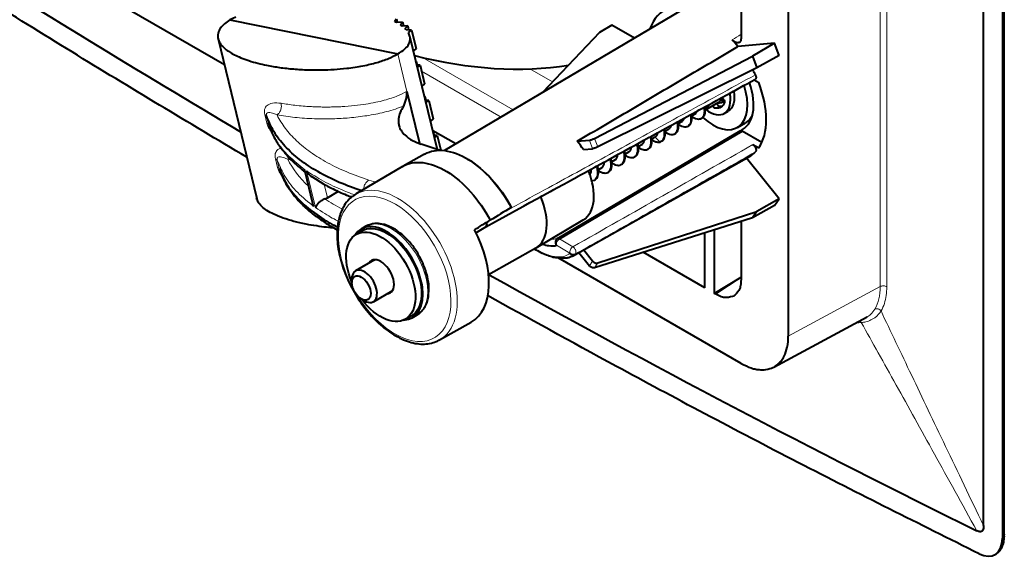
# Model space of a CAD drawing. Units: millimetres. Extents: x 0 to 420, y 0 to 297.
# Drawn here: x 272 to 309, y 123 to 144 of the extents above; entities that cross this region are included whole.
import ezdxf

# ---------------------------------------------------------------- set-up
doc = ezdxf.new("R2010")
doc.units = ezdxf.units.MM
doc.header["$LTSCALE"] = 12.7
doc.layers.add('TANGENT_LINES', color=7, linetype='Continuous', lineweight=15)
doc.layers.add('Visible', color=7, linetype='Continuous', lineweight=40)

msp = doc.modelspace()

# ---------------------------------------------------------------- linework, layer by layer
at = {"layer": 'TANGENT_LINES'}
for p, q in [((309.1524, 207.088), (309.1524, 124.3441)), ((304.5587, 203.4808), (304.5587, 133.6695)), ((304.8014, 203.474), (304.8014, 133.6626)), ((286.8396, 140.9737), (286.5003, 142.3754)), ((287.4259, 142.2408), (290.8236, 140.2791)), ((287.3956, 141.7236), (290.3662, 140.0085)), ((292.2983, 141.326), (291.4482, 141.8169)), ((298.4485, 140.5133), (298.3071, 140.4317)), ((298.386, 140.3421), (298.5274, 140.4237)), ((281.6013, 139.7853), (281.5237, 140.1059)), ((281.6667, 139.7371), (281.5891, 140.0577)), ((293.7958, 138.8298), (293.6715, 139.1502)), ((293.9923, 138.893), (293.8671, 139.2156)), ((296.1243, 139.2722), (296.3174, 139.0784)), ((282.0019, 138.1304), (281.9243, 138.451)), ((282.0673, 138.0822), (281.9897, 138.4028)), ((282.441, 138.4835), (282.3836, 138.4359)), ((282.015, 138.0845), (282.0019, 138.1304)), ((283.3624, 136.6691), (283.0297, 138.0439)), ((283.0888, 138.0022), (283.4218, 136.6265)), ((283.8701, 136.9927), (283.7459, 137.5055)), ((285.4248, 137.6529), (285.6783, 137.571)), ((284.8753, 137.1073), (284.904, 137.0969)), ((290.7472, 136.6077), (290.7604, 136.6149)), ((297.9109, 135.6526), (297.9948, 135.6041)), ((292.5524, 135.4512), (293.0552, 135.1609)), ((292.4394, 135.2149), (292.9424, 134.9245)), ((293.2653, 134.9533), (293.1462, 134.8858)), ((293.6715, 134.448), (293.7958, 134.6248)), ((293.8671, 134.3779), (293.9923, 134.556)), ((299.3501, 134.0069), (298.4079, 133.3841)), ((301.1179, 131.8192), (304.5587, 133.6695)), ((309.1318, 124.2561), (309.1522, 124.2679)), ((309.1524, 124.3441), (309.1522, 124.2679))]:
    msp.add_line(p, q, dxfattribs=at)
at = {"layer": 'TANGENT_LINES', "extrusion": (0, 0, -1)}
for centre, major_axis, ratio, start_param, end_param in [((271.8547, -1449.9778), (-1019.9937, -1739.1123), 0.5349632, 2.329948, 2.3301872), ((281.2663, 139.9752), (0.324, 0.0784), 0.3706817, 5.7147781, 6.2485037), ((-4544.7236, 3034.2028), (6971.2764, 52.9176), 0.5823666, 0.8069106, 0.8082535), ((281.6669, 138.3202), (0.324, 0.0784), 0.3706817, 5.7147781, 6.2485037), ((284.0984, 139.6569), (3.91, -0.0211), 0.3497756, 8.2726269, 8.3061087), ((286.5033, 134.4045), (-1.5724, 2.7235), 0.5773503, 6.2770144, 9.4298212), ((286.3865, 134.337), (-1.4891, 2.5792), 0.5773503, 4.7640534, 10.9439098), ((286.2686, 134.269), (-0.9568, 1.6571), 0.5773503, 0, 3.1415927), ((292.5534, 135.3158), (-0.0833, -0.1443), 0.5773503, 0.5236283, 2.3474686), ((304.6745, 133.6002), (0.1667, 0), 0.5773503, 3.9444441, 5.577662), ((304.4601, 132.696), (0.1416, -0.088), 0.805543, 3.5609822, 5.1780654), ((303.7332, 132.2681), (0.0153, -0.166), 0.7633787, 3.8786929, 4.4313381)]:
    msp.add_ellipse(centre, major_axis=major_axis, ratio=ratio, start_param=start_param, end_param=end_param, dxfattribs=at)
at = {"layer": 'TANGENT_LINES'}
for centre, major_axis, ratio, start_param, end_param in [((281.3439, 139.6546), (-0.324, -0.0784), 0.3706817, 3.1762745, 3.7099999), ((301.2832, 143.7896), (-19.1135, -4.7762), 0.3757058, 0.0827981, 0.2430267), ((281.7445, 137.9997), (-0.324, -0.0784), 0.3706817, 3.1762743, 3.7099999), ((301.2714, 143.7883), (-19.1038, -4.7738), 0.3757058, 0.3295781, 0.4045081), ((286.2686, 134.269), (0.9229, -1.5985), 0.5773503, 3.2400763, 3.2580372), ((293.0563, 135.0254), (0.0833, 0.1443), 0.5773503, 0.7941248, 2.6179856), ((286.2686, 134.269), (0.9229, -1.5985), 0.5773503, 6.1667408, 6.1847016)]:
    msp.add_ellipse(centre, major_axis=major_axis, ratio=ratio, start_param=start_param, end_param=end_param, dxfattribs=at)
for points, knots in [([(290.7604, 136.6149), (291.2179, 136.8639), (292.4685, 137.5445), (294.5582, 138.683), (297.1092, 140.0743), (298.9418, 141.0751), (299.8871, 141.5916)], [0.10330515, 0.10330515, 0.10330515, 0.10330515, 0.25, 0.5, 0.75, 1, 1, 1, 1]), ([(282.1363, 140.5281), (282.2997, 140.5016), (282.6338, 140.4474), (283.2152, 140.4032), (283.4117, 140.3952), (283.6218, 140.3885), (283.8209, 140.3867), (284.0209, 140.3882), (284.2301, 140.3945), (284.4275, 140.4026), (284.9, 140.4385), (285.2994, 140.4923), (285.6736, 140.5601), (285.9909, 140.6352), (286.2707, 140.7209), (286.5029, 140.8002), (286.7193, 140.9118), (286.8396, 140.9737)], [0, 0, 0, 0, 0.0867988, 0.1775355, 0.2309462, 0.2846625, 0.3385446, 0.3924669, 0.4463112, 0.4999467, 0.58197, 0.660028, 0.7335555, 0.8024208, 0.8665444, 0.9258364, 1, 1, 1, 1]), ([(282.1363, 140.5281), (282.0251, 140.54), (281.8228, 140.5617), (281.6136, 140.4607), (281.553, 140.3862), (281.5145, 140.3002), (281.5054, 140.2037), (281.5176, 140.1387), (281.5237, 140.1059)], [0, 0, 0, 0, 0.2511225, 0.4566762, 0.5905026, 0.7233375, 0.860394, 1, 1, 1, 1]), ([(282.1363, 140.528), (282.1418, 140.485), (282.1515, 140.4099), (282.1401, 140.343), (282.1236, 140.2757), (282.0951, 140.2145), (282.064, 140.1588), (282.0123, 140.1154), (281.983, 140.0908)], [0, 0, 0, 0, 0.2040694, 0.3561334, 0.5095023, 0.6610839, 0.8081044, 1, 1, 1, 1]), ([(286.7189, 140.4243), (286.6192, 140.3862), (286.4158, 140.3087), (286.081, 140.2124), (285.7494, 140.1357), (285.4083, 140.0689), (284.7518, 139.9821), (284.1456, 139.9444), (283.3762, 139.9416), (282.6543, 139.9886), (282.2037, 140.0572), (281.983, 140.0908)], [0, 0, 0, 0, 0.087867, 0.1792074, 0.2681103, 0.3593497, 0.4837772, 0.6062614, 0.7411122, 0.8731781, 1, 1, 1, 1]), ([(281.9831, 140.0904), (281.9443, 140.1082), (281.8601, 140.1469), (281.6751, 140.2028), (281.5885, 140.1537), (281.5831, 140.1077), (281.5838, 140.0842), (281.5873, 140.0667), (281.5891, 140.0577)], [0, 0, 0, 0, 0.2305904, 0.5002961, 0.680201, 0.8041413, 0.898727, 1, 1, 1, 1]), ([(281.9831, 140.0904), (282.0803, 139.9204), (282.2777, 139.5749), (282.7087, 139.1099), (283.2369, 138.6797), (283.8707, 138.2915), (284.5988, 137.9414), (285.1456, 137.7509), (285.4247, 137.6536)], [0, 0, 0, 0, 0.1511054, 0.3070353, 0.469254, 0.6386226, 0.8155235, 1, 1, 1, 1]), ([(281.7954, 139.4317), (281.7887, 139.439), (281.7679, 139.4618), (281.6655, 139.614), (281.6481, 139.6561), (281.6257, 139.7029), (281.6103, 139.7551), (281.6013, 139.7854)], [0, 0, 0, 0, 0.1473373, 0.4600285, 0.6228788, 0.7820565, 1, 1, 1, 1]), ([(281.6667, 139.7371), (281.6686, 139.7298), (281.6726, 139.7149), (281.6785, 139.6997), (281.6814, 139.692)], [0, 0, 0, 0, 0.4916548, 1, 1, 1, 1]), ([(281.6667, 139.7371), (281.758, 139.5257), (281.943, 139.0974), (282.4134, 138.5283), (282.8216, 138.2074), (283.0297, 138.0439)], [0, 0, 0, 0, 0.3233414, 0.6550958, 1, 1, 1, 1]), ([(282.1279, 138.8559), (282.0878, 138.8371), (282.0135, 138.8023), (281.9522, 138.7303), (281.9155, 138.6455), (281.9059, 138.5487), (281.9182, 138.4837), (281.9243, 138.451)], [0, 0, 0, 0, 0.224819, 0.4157543, 0.605275, 0.8008187, 1, 1, 1, 1]), ([(299.8871, 138.7099), (299.1985, 138.3187), (297.7816, 137.5141), (295.6175, 136.2863), (294.0534, 135.3997), (293.2653, 134.9533)], [0, 0, 0, 0, 0.33333333, 0.66666667, 0.9840432, 0.9840432, 0.9840432, 0.9840432]), ([(282.3836, 138.4359), (282.2827, 138.4773), (282.1234, 138.5425), (282.0105, 138.5218), (281.9842, 138.4748), (281.9836, 138.4423), (281.9853, 138.4234), (281.9882, 138.4098), (281.9897, 138.4028)], [0, 0, 0, 0, 0.3534823, 0.5581271, 0.6995276, 0.8153505, 0.90508, 1, 1, 1, 1]), ([(283.3624, 136.6691), (283.1534, 136.8362), (282.7428, 137.1646), (282.2695, 137.7474), (282.0822, 138.186), (281.9897, 138.4028)], [0, 0, 0, 0, 0.3439585, 0.6757148, 1, 1, 1, 1]), ([(282.1822, 137.7932), (282.1795, 137.7962), (282.1682, 137.8088), (282.0643, 137.9602), (282.0442, 138.0107), (282.0282, 138.0463), (282.0195, 138.0715), (282.015, 138.0845)], [0, 0, 0, 0, 0.1145246, 0.4696733, 0.675535, 0.8321103, 1, 1, 1, 1]), ([(283.0888, 138.0022), (283.2892, 137.8723), (283.6983, 137.6073), (284.43, 137.2735), (284.7408, 137.1575), (284.8753, 137.1073)], [0, 0, 0, 0, 0.3524725, 0.7196997, 1, 1, 1, 1]), ([(285.4247, 137.6536), (285.3915, 137.6312), (285.3241, 137.5857), (285.2564, 137.4804), (285.227, 137.3513), (285.2276, 137.3177), (285.2278, 137.3054)], [0, 0, 0, 0, 0.2718863, 0.5529934, 0.8365483, 1, 1, 1, 1]), ([(284.273, 136.1207), (284.2084, 136.1523), (284.0324, 136.2384), (283.6586, 136.476), (283.4218, 136.6265)], [0, 0, 0, 0, 0.3664932, 1, 1, 1, 1]), ([(292.2455, 135.4502), (292.2666, 135.4474), (292.3196, 135.4402), (292.4185, 135.4549), (292.4782, 135.4637)], [0, 0, 0, 0, 0.396372, 1, 1, 1, 1]), ([(292.5524, 135.4511), (292.5391, 135.4577), (292.5139, 135.4701), (292.4898, 135.4658), (292.4783, 135.4638)], [0, 0, 0, 0, 0.5237359, 1, 1, 1, 1]), ([(292.9424, 134.9245), (292.8912, 134.8756), (292.7666, 134.7986), (292.5699, 134.7744), (292.4513, 134.7837), (292.4423, 134.7845), (292.3406, 134.7938), (292.1043, 134.8461), (291.8135, 134.977), (291.6455, 135.0721), (291.6247, 135.0842)], [0, 0, 0, 0, 0.08333333, 0.16666667, 0.17344794, 0.17344794, 0.17344794, 0.25, 0.33333333, 0.34503937, 0.34503937, 0.34503937, 0.34503937]), ([(293.1462, 134.8858), (293.0997, 134.8511), (293.0469, 134.8117), (293.0432, 134.81), (293.0428, 134.8098)], [0, 0, 0, 0, 0.8813362, 1, 1, 1, 1]), ([(293.1463, 134.8858), (293.1524, 134.8927), (293.1654, 134.907), (293.1726, 134.9406), (293.1719, 134.9765), (293.1616, 135.0215), (293.1434, 135.0636), (293.1195, 135.1019), (293.0967, 135.1276), (293.09, 135.1339), (293.0882, 135.1356), (293.0877, 135.1361), (293.0876, 135.1362), (293.0875, 135.1362), (293.0874, 135.1363), (293.0712, 135.1488), (293.0552, 135.1609)], [0, 0, 0, 0, 0.0951916, 0.1986159, 0.3070603, 0.4289736, 0.5516943, 0.6750946, 0.7798134, 0.8316524, 0.8578057, 0.8712314, 0.8782957, 0.8821572, 0.8850244, 1, 1, 1, 1]), ([(304.5587, 133.6695), (304.5524, 133.5106), (304.5402, 133.2021), (304.4187, 132.9467), (304.3597, 132.8228)], [0, 0, 0, 0, 0.5147969, 1, 1, 1, 1]), ([(304.3597, 132.8228), (304.3098, 132.7554), (304.2158, 132.6283), (304.1024, 132.5608), (304.0491, 132.529)], [0, 0, 0, 0, 0.5303431, 1, 1, 1, 1]), ([(303.8507, 132.3254), (303.8198, 132.3225), (303.7588, 132.3194), (303.6997, 132.3207), (303.6695, 132.3224)], [0, 0, 0, 0, 0.125, 0.24488955, 0.24488955, 0.24488955, 0.24488955])]:
    msp.add_open_spline(points, degree=3, knots=knots, dxfattribs=at)
for points in [[(290.3879, 136.4123), (290.5073, 136.4773), (290.6271, 136.5424), (290.7472, 136.6077)], [(304.8014, 133.6626), (304.8014, 133.5527), (304.7878, 133.3369), (304.7248, 133.0389), (304.6416, 132.8462), (304.587, 132.7584)], [(304.587, 132.7584), (304.5585, 132.7131), (304.4982, 132.6337), (304.4027, 132.5417), (304.3057, 132.4718), (304.2096, 132.4196), (304.1158, 132.3814), (304.0249, 132.3542), (303.9367, 132.3357), (303.8791, 132.3281), (303.8507, 132.3254)], [(304.587, 132.7584), (304.949, 131.9957), (305.7155, 130.3849), (306.9799, 127.7395), (307.9271, 125.7656), (308.4246, 124.7305)], [(303.8507, 132.3254), (304.263, 131.5869), (305.1329, 130.0259), (306.5574, 127.4595), (307.618, 125.5414), (308.1733, 124.5352)]]:
    msp.add_open_spline(points, degree=3, dxfattribs=at)
at = {"layer": 'Visible'}
for p, q in [((308.4246, 124.7305), (308.4246, 207.4943)), ((309.1318, 207.1522), (309.1318, 124.2561)), ((309.2012, 124.4121), (309.2012, 207.156)), ((301.1179, 201.4942), (301.1179, 131.8192)), ((280.0142, 141.9625), (272.9418, 146.0457)), ((299.3501, 144.6952), (299.3501, 142.9551)), ((297.3844, 144.1611), (288.2546, 138.7591)), ((280.4457, 143.7518), (280.2235, 143.6444)), ((280.2235, 143.6444), (280.1123, 143.5717)), ((280.2235, 143.6444), (286.5002, 142.3754)), ((286.3873, 143.5874), (286.4511, 143.6842)), ((286.4511, 143.6842), (286.484, 143.5486)), ((286.6806, 143.5604), (286.4616, 143.5473)), ((286.5996, 143.4623), (286.6806, 143.5604)), ((286.8735, 143.4224), (286.662, 143.4177)), ((286.6806, 143.5604), (286.7149, 143.4189)), ((286.7733, 143.3236), (286.8735, 143.4224)), ((286.8735, 143.4224), (286.9099, 143.2719)), ((294.5182, 143.4546), (294.0508, 143.1752)), ((295.3646, 142.966), (294.5182, 143.4546)), ((287.0216, 143.2689), (286.8211, 143.2743)), ((286.8992, 143.1703), (287.0216, 143.2689)), ((286.9583, 143.0309), (286.8992, 143.1703)), ((287.9836, 138.7917), (286.9567, 143.0342)), ((287.0216, 143.2689), (287.1894, 142.5753)), ((294.0508, 143.1752), (291.9221, 140.9291)), ((279.7768, 142.9434), (281.2229, 136.9693)), ((300.6021, 142.7725), (299.2323, 142.6501)), ((300.6021, 142.7725), (299.7743, 142.2862)), ((300.7788, 142.3169), (300.6021, 142.7725)), ((287.1894, 142.5753), (287.0891, 142.4873)), ((293.8671, 139.2156), (299.7743, 142.2862)), ((299.7743, 142.2862), (299.9438, 141.8492)), ((300.7788, 142.3169), (299.9438, 141.8492)), ((287.1921, 142.106), (287.1814, 142.1058)), ((287.1835, 142.0974), (287.1921, 142.106)), ((287.1921, 142.106), (287.2286, 141.9555)), ((287.3402, 141.9525), (287.2178, 141.9557)), ((287.2384, 141.8704), (287.3402, 141.9525)), ((287.3402, 141.9525), (287.5081, 141.2589)), ((299.9438, 141.8492), (293.9923, 138.893)), ((287.5081, 141.2589), (287.4077, 141.1709)), ((299.1004, 140.9978), (299.4468, 141.1876)), ((299.4468, 141.1876), (299.4716, 141.2012)), ((299.4716, 141.2012), (299.5815, 141.2614)), ((299.5815, 141.2614), (299.6596, 141.3042)), ((299.6596, 141.3042), (299.6833, 141.3172)), ((299.6833, 141.3172), (299.7547, 141.3563)), ((299.7547, 141.3563), (299.8397, 141.4029)), ((299.8396, 141.4029), (300.0087, 141.3053)), ((299.8397, 141.4029), (299.863, 141.4157)), ((299.863, 141.4157), (299.872, 141.4206)), ((286.8395, 140.9738), (287.3098, 139.0307)), ((287.5108, 140.7896), (287.5001, 140.7893)), ((287.5021, 140.781), (287.5108, 140.7896)), ((287.5108, 140.7896), (287.5472, 140.639)), ((298.6306, 140.7404), (298.8142, 140.841)), ((298.8142, 140.841), (298.9194, 140.8987)), ((298.9194, 140.8987), (299.0613, 140.9764)), ((299.0613, 140.9764), (299.1004, 140.9978)), ((287.6589, 140.636), (287.5364, 140.6393)), ((287.5571, 140.554), (287.6589, 140.636)), ((287.6589, 140.636), (287.8268, 139.9425)), ((297.9905, 140.3899), (298.0703, 140.4336)), ((298.0241, 140.2862), (298.4955, 140.5584)), ((298.0703, 140.4336), (298.1473, 140.4757)), ((298.1473, 140.4757), (298.2818, 140.5494)), ((298.2818, 140.5494), (298.4324, 140.6319)), ((298.3071, 140.4317), (298.3036, 140.4476)), ((298.4324, 140.6319), (298.6051, 140.7265)), ((298.445, 140.5292), (298.4485, 140.5133)), ((298.6051, 140.7265), (298.6242, 140.737)), ((298.6237, 140.7373), (298.6947, 140.6683)), ((298.6242, 140.737), (298.6306, 140.7404)), ((298.6464, 140.6455), (298.6914, 140.6715)), ((297.2161, 139.9659), (297.4471, 140.0924)), ((297.4471, 140.0924), (297.4664, 140.1029)), ((297.4664, 140.1029), (297.4896, 140.1156)), ((297.4896, 140.1156), (297.7046, 140.2334)), ((297.5074, 140.0404), (297.4962, 140.1121)), ((297.4967, 140.0587), (297.6542, 140.1497)), ((297.7046, 140.2334), (297.7157, 140.2394)), ((297.7157, 140.2394), (297.787, 140.2784)), ((297.787, 140.2784), (297.9538, 140.3698)), ((297.9538, 140.3698), (297.9673, 140.3772)), ((297.9673, 140.3772), (297.9905, 140.3899)), ((298.0101, 140.2888), (297.9988, 140.3858)), ((298.7206, 140.1495), (298.862, 140.2311)), ((281.6814, 139.692), (281.6937, 139.664)), ((281.6939, 139.663), (281.7133, 139.6104)), ((286.5452, 139.7059), (286.5672, 139.6334)), ((287.8268, 139.9425), (287.7264, 139.8545)), ((296.4895, 139.5682), (296.7166, 139.6925)), ((296.7166, 139.6925), (296.9368, 139.813)), ((296.9368, 139.813), (296.9669, 139.8295)), ((296.9669, 139.8295), (296.9901, 139.8422)), ((296.9901, 139.8422), (297.2161, 139.9659)), ((297.0084, 139.7478), (296.9934, 139.8405)), ((296.9972, 139.7703), (297.1546, 139.8612)), ((297.3651, 139.6751), (297.389, 139.6889)), ((297.8648, 139.9641), (297.8887, 139.9779)), ((299.212, 139.6249), (299.5184, 139.8018)), ((281.7133, 139.6104), (281.7397, 139.5431)), ((281.7397, 139.5431), (281.7897, 139.4275)), ((286.6894, 139.4226), (286.7306, 139.3757)), ((288.6712, 139.0056), (287.8118, 139.5018)), ((287.8295, 139.4731), (287.8188, 139.4729)), ((287.8208, 139.4646), (287.8295, 139.4731)), ((287.8295, 139.4731), (287.8659, 139.3226)), ((287.9775, 139.3196), (287.8551, 139.3229)), ((287.8757, 139.2376), (287.9775, 139.3196)), ((287.9775, 139.3196), (288.1106, 138.7698)), ((292.4782, 135.4638), (299.3102, 139.502)), ((292.5524, 135.4511), (299.3855, 139.4902)), ((295.9599, 139.2784), (295.9833, 139.2912)), ((295.9833, 139.2912), (296.2238, 139.4228)), ((296.2238, 139.4228), (296.4267, 139.5338)), ((296.4267, 139.5338), (296.4661, 139.5554)), ((296.4661, 139.5554), (296.4895, 139.5682)), ((296.4982, 139.4822), (296.6549, 139.5727)), ((296.867, 139.3874), (296.8909, 139.4012)), ((300.1268, 139.0621), (299.3855, 139.4901)), ((286.9805, 139.1782), (287.2205, 139.0575)), ((287.2205, 139.0575), (287.3744, 138.9994)), ((288.0476, 138.77), (287.3744, 138.9994)), ((293.2216, 139.1101), (293.6715, 139.1502)), ((295.2175, 138.8722), (295.4066, 138.9757)), ((295.4066, 138.9757), (295.4547, 139.002)), ((295.4547, 139.002), (295.4781, 139.0148)), ((295.4781, 139.0148), (295.4963, 139.0247)), ((295.4963, 139.0247), (295.7172, 139.1456)), ((295.5018, 138.907), (295.6555, 138.9957)), ((295.7172, 139.1456), (295.9167, 139.2547)), ((295.9167, 139.2547), (295.9599, 139.2784)), ((295.9996, 139.1944), (296.1552, 139.2842)), ((296.3171, 139.0788), (296.3406, 139.0924)), ((296.3174, 139.0784), (296.4, 139.122)), ((296.3406, 139.0924), (296.4231, 139.1359)), ((296.3993, 139.1222), (296.4232, 139.136)), ((299.7918, 138.981), (300.0087, 138.8558)), ((287.5051, 138.6279), (286.6986, 138.1737)), ((293.448, 138.7988), (293.7958, 138.8298)), ((294.4704, 138.4636), (294.7177, 138.5989)), ((294.7177, 138.5989), (294.7564, 138.62)), ((294.7564, 138.62), (294.8965, 138.6967)), ((294.8965, 138.6967), (294.9505, 138.7262)), ((294.9505, 138.7262), (294.9739, 138.739)), ((294.9739, 138.739), (295.2175, 138.8722)), ((295.0051, 138.6202), (295.1558, 138.7072)), ((295.8663, 138.8103), (295.867, 138.8107)), ((295.867, 138.8107), (295.8902, 138.8241)), ((293.0428, 134.8098), (299.6623, 138.5378)), ((293.9451, 138.1764), (293.9684, 138.1892)), ((293.9684, 138.1892), (294.218, 138.3256)), ((294.0088, 138.0259), (293.9754, 138.1866)), ((294.218, 138.3256), (294.2476, 138.3418)), ((294.2476, 138.3418), (294.3867, 138.4179)), ((294.3867, 138.4179), (294.4471, 138.4509)), ((294.4471, 138.4509), (294.4704, 138.4636)), ((294.5051, 138.3315), (294.6561, 138.4187)), ((294.867, 138.2327), (294.8909, 138.2464)), ((295.3668, 138.5214), (295.3907, 138.5352)), ((300.7788, 136.9549), (299.555, 138.4774)), ((282.0673, 138.0822), (282.0729, 138.0662)), ((282.0755, 138.0549), (282.1037, 137.9767)), ((283.0276, 137.9861), (283.3165, 136.7923)), ((283.0278, 137.9851), (283.0297, 138.0439)), ((286.679, 138.1624), (284.9212, 137.1223)), ((293.2275, 137.7842), (293.3671, 137.8605)), ((293.3671, 137.8605), (293.4673, 137.9152)), ((293.4673, 137.9152), (293.6226, 138.0001)), ((293.6226, 138.0001), (293.7186, 138.0526)), ((293.7186, 138.0526), (293.7376, 138.063)), ((293.7376, 138.063), (293.877, 138.1392)), ((293.877, 138.1392), (293.9451, 138.1764)), ((294.0031, 138.0417), (294.1564, 138.1302)), ((294.368, 137.9447), (294.3919, 137.9585)), ((282.1796, 137.7934), (282.2182, 137.7115)), ((283.2808, 137.7834), (283.7399, 137.503)), ((292.4581, 137.3638), (292.7166, 137.5049)), ((292.7166, 137.5049), (292.8576, 137.582)), ((292.8576, 137.582), (292.965, 137.6407)), ((292.965, 137.6407), (293.2192, 137.7796)), ((293.2192, 137.7796), (293.2275, 137.7842)), ((293.7558, 137.6285), (293.8687, 137.6564)), ((293.868, 137.6566), (293.8919, 137.6704)), ((283.8701, 136.9927), (284.2873, 137.2362)), ((284.2757, 137.231), (284.3109, 137.2148)), ((284.8794, 137.0964), (284.8029, 137.0421)), ((291.9062, 137.0623), (291.9521, 137.0873)), ((291.9521, 137.0873), (292.2097, 137.2281)), ((292.2097, 137.2281), (292.2146, 137.2307)), ((292.2146, 137.2307), (292.3481, 137.3036)), ((292.3481, 137.3036), (292.4581, 137.3638)), ((283.3624, 136.6691), (283.316, 136.7946)), ((283.7764, 136.9485), (283.8701, 136.9927)), ((284.8029, 137.0421), (284.7807, 137.0246)), ((291.2066, 136.6802), (291.4468, 136.8113)), ((291.4468, 136.8113), (291.7033, 136.9514)), ((291.7033, 136.9514), (291.7105, 136.9553)), ((291.7105, 136.9553), (291.8384, 137.0252)), ((291.8384, 137.0252), (291.9062, 137.0623)), ((300.7788, 136.9549), (299.9438, 136.4812)), ((300.6021, 136.7034), (300.7788, 136.9549)), ((284.4342, 136.585), (284.3817, 136.4689)), ((290.1564, 136.1069), (291.189, 136.6706)), ((291.189, 136.6706), (291.1968, 136.6749)), ((291.1968, 136.6749), (291.2066, 136.6802)), ((293.9923, 134.556), (299.9438, 136.4812)), ((300.6021, 136.7034), (299.7743, 136.2399)), ((299.9438, 136.4812), (299.7743, 136.2399)), ((289.7928, 135.9085), (290.1564, 136.1069)), ((291.6798, 135.1223), (293.446, 136.1673)), ((299.7743, 136.2399), (293.8671, 134.3779)), ((299.3501, 136.1062), (299.3501, 133.9281)), ((284.1086, 135.8656), (284.2348, 135.7959)), ((284.2467, 135.91), (284.2373, 135.7993)), ((285.2777, 135.8138), (284.9506, 135.625)), ((285.3119, 135.9261), (285.1304, 135.8214)), ((285.3367, 135.9398), (285.31, 135.9251)), ((286.3708, 135.8286), (286.2472, 135.8955)), ((289.4295, 135.6854), (289.8013, 135.9091)), ((297.9948, 133.6226), (297.9948, 135.679)), ((298.3484, 135.7905), (298.3484, 133.4185)), ((286.8903, 135.3984), (286.7205, 135.5674)), ((287.169, 135.0445), (287.1343, 135.0949)), ((289.9002, 134.1199), (291.6677, 135.1153)), ((293.2754, 134.9408), (293.6715, 134.448)), ((293.7958, 134.6248), (293.4588, 135.0441)), ((297.9948, 133.6226), (295.6909, 134.9528)), ((285.6289, 134.6694), (284.9218, 134.2612)), ((287.4039, 134.6331), (287.32, 134.797)), ((292.5124, 134.7446), (292.4686, 134.7524)), ((299.3504, 130.7987), (292.5113, 134.7473)), ((284.7837, 133.956), (284.7837, 133.8199)), ((298.3484, 133.4185), (299.3501, 134.0269)), ((285.5884, 133.1065), (286.2956, 133.5147)), ((287.6578, 133.3481), (287.6705, 133.5646)), ((287.6705, 133.5646), (287.669, 133.6296)), ((298.4079, 133.3841), (298.3484, 133.4185)), ((285.1373, 133.2076), (285.2551, 133.1395)), ((287.2033, 132.5996), (287.3375, 132.691)), ((286.7839, 132.4495), (287.111, 132.6384)), ((287.0439, 132.5071), (287.2254, 132.6119)), ((288.066, 131.6754), (289.2528, 132.3438)), ((300.5782, 130.6626), (304.0652, 132.5377)), ((309.2011, 124.3333), (309.2013, 124.4136)), ((308.8556, 123.6457), (308.8814, 123.6606)), ((308.8913, 123.6665), (308.9787, 123.7326))]:
    msp.add_line(p, q, dxfattribs=at)
for centre, major_axis, ratio, start_param, end_param in [((298.1716, 141.1412), (1.6667, -2.8868), 0.5773503, 2.5253125, 3.5987903), ((280.622, 141.312), (-6.4981, -1.4725), 0.3605491, 3.5209077, 3.5459231), ((281.4203, 141.6073), (-5.6213, -1.2738), 0.3605491, 3.4381354, 3.4670529), ((282.3193, 141.9054), (-4.6685, -1.0579), 0.3605491, 3.3399618, 3.3747823), ((298.1716, 141.1412), (1.5, -2.5981), 0.5773503, 1.8325957, 1.9447092), ((281.3189, 169.6505), (15.25, -26.4138), 0.5773503, 5.7706674, 6.0643562), ((298.1716, 141.1412), (1.5, -2.5981), 0.5773503, 1.4142687, 1.4831057), ((298.2953, 141.2126), (0.9167, -1.5877), 0.5773503, 5.1999078, 7.5175701), ((298.4073, 141.2773), (0.9985, -1.7295), 0.5773503, 6.1914336, 7.5471823), ((298.1716, 141.1412), (1.5, -2.5981), 0.5773503, 0.2617994, 1.3089969), ((298.1539, 141.131), (0.5667, -0.9815), 0.5773503, 5.3412639, 7.3009614), ((297.6908, 140.8636), (0.3333, -0.5774), 0.5773503, 0, 0.5528304), ((298.5051, 140.4996), (0.0417, -0.0722), 0.5773503, 4.2088156, 5.8861966), ((298.2953, 141.2126), (0.4333, -0.7506), 0.5773503, 5.8861966, 6.1192736), ((292.1612, 137.6711), (1.4629, -2.5338), 0.5773503, 1.6849265, 1.818019), ((298.1716, 141.1412), (1.5, -2.5981), 0.5773503, 6.2770144, 6.4397129), ((292.4676, 137.848), (0.9724, -1.6842), 0.5773503, 0.0061709, 1.3362894), ((290.6905, 136.8219), (0.9833, -1.7032), 0.5773503, 6.2770144, 7.6473495), ((286.0871, 134.1642), (0.9568, -1.6571), 0.5773503, 5.985426, 9.7225372), ((380.5824, 191.3224), (-181.2821, -109.6271), 0.0017161, 7.3257175, 7.3294587), ((287.6828, 135.0855), (1.5797, -2.7361), 0.5773503, 6.2770144, 7.7817991), ((285.8672, 134.0373), (0.35, -0.6062), 0.5773503, 5.9733407, 9.7346226), ((285.2551, 133.6838), (0.3333, -0.5774), 0.5773503, 5.4977871, 10.2101761), ((308.1889, 124.8004), (0.6667, -1.1547), 0.5773502, 5.571587, 7.0685834)]:
    msp.add_ellipse(centre, major_axis=major_axis, ratio=ratio, start_param=start_param, end_param=end_param, dxfattribs=at)
at = {"layer": 'Visible', "extrusion": (0, 0, -1)}
for centre, major_axis, ratio, start_param, end_param in [((298.2953, 141.2126), (-0.5667, 0.9815), 0.5773503, 2.1278261, 3.1415927), ((297.6908, 140.8636), (-0.3, 0.5196), 0.5773503, 2.8044155, 3.1415927), ((298.3637, 140.4179), (-0.0417, 0.0722), 0.5773503, 3.5385814, 5.2159624), ((298.1539, 141.131), (-0.4333, 0.7506), 0.5773503, 2.698838, 3.5385814), ((298.2953, 141.2126), (-0.375, 0.6495), 0.5773503, 2.9535629, 3.6174749), ((298.1622, 141.1357), (-0.3333, 0.5774), 0.5773503, 2.6480558, 3.1415927), ((298.313, 141.2228), (-0.3333, 0.5774), 0.5773503, 3.0103684, 3.3698436), ((298.6756, 140.6149), (-0.0417, 0.0722), 0.5773503, 1.1144387, 2.698838), ((298.6018, 141.3895), (-0.9167, 1.5877), 0.5773503, 2.8012509, 3.1415927), ((299.3856, 139.3545), (0.083, -0.1438), 0.5773348, 9.5133674, 10.2093611), ((289.0737, 135.8885), (-1.5784, 2.7338), 0.5773503, 0.0061709, 1.6322951), ((288.2721, 135.4257), (-1.5833, 2.7424), 0.5773503, 6.2770144, 7.9218118), ((289.0971, 135.902), (-1.5617, 2.705), 0.5773503, 0.7933987, 1.6318354), ((286.5033, 134.4045), (-1.5724, 2.7235), 0.5773503, 6.25253, 6.2770144), ((-5267.379, -2053.6583), (8960.3367, 4749.5619), 0.0812277, 0.9454284, 0.9455402), ((289.7171, 136.053), (0.0833, -0.1444), 0.5773137, 4.77646, 6.2726284), ((285.8672, 134.0373), (-0.9167, 1.5877), 0.5773503, 4.9166122, 10.7913511), ((286.0871, 134.1642), (-0.9229, 1.5985), 0.5773503, 6.1667408, 9.5412225), ((285.9622, 134.0921), (-0.3333, 0.5774), 0.5773503, 0, 0.0373739), ((285.9622, 134.0921), (-0.3333, 0.5774), 0.5773503, 3.1042187, 3.1415927), ((286.2686, 134.269), (-0.9568, 1.6571), 0.5773503, 3.1415927, 3.1611339)]:
    msp.add_ellipse(centre, major_axis=major_axis, ratio=ratio, start_param=start_param, end_param=end_param, dxfattribs=at)
at = {"layer": 'Visible'}
msp.add_ellipse((285.1373, 133.6158), major_axis=(0.25, -0.433), ratio=0.5773503, dxfattribs=at)
for points, knots in [([(280.849, 138.5106), (278.6723, 139.8084), (274.286, 142.4238), (269.8702, 145.2136), (267.6458, 146.619)], [0, 0, 0, 0, 0.4962462, 1, 1, 1, 1]), ([(280.1123, 143.5717), (280.0469, 143.5183), (279.9698, 143.4553), (279.9666, 143.452), (279.8679, 143.3448), (279.8109, 143.2649), (279.7496, 143.035), (279.7766, 142.9448), (279.7823, 142.9158), (279.8314, 142.7936), (279.92, 142.6784), (280.0438, 142.5584), (280.2101, 142.4423), (280.4047, 142.3275), (280.9397, 142.1), (281.5813, 141.948), (282.0765, 141.8643), (282.5993, 141.805), (283.1397, 141.7756), (283.6298, 141.7714), (284.1269, 141.7924), (284.5816, 141.8295), (285.1855, 141.9222), (285.4634, 141.986), (285.7317, 142.0534), (286.1643, 142.1937), (286.3912, 142.3165), (286.5002, 142.3754)], [0, 0, 0, 0, 0.0325114, 0.0383802, 0.0654915, 0.0919019, 0.1283236, 0.1506061, 0.1632682, 0.189849, 0.2194745, 0.2509025, 0.2844114, 0.3201197, 0.3776465, 0.4401852, 0.4939185, 0.5486953, 0.6045829, 0.6579201, 0.7107517, 0.7631357, 0.8221326, 0.8624224, 0.9017797, 0.9528543, 1, 1, 1, 1]), ([(286.5002, 142.3754), (286.5921, 142.4331), (286.7656, 142.5421), (286.9318, 142.7257), (286.9782, 142.953), (286.9637, 143.0099), (286.9583, 143.0309)], [0, 0, 0, 0, 0.311896, 0.5889076, 0.8482547, 1, 1, 1, 1]), ([(299.3501, 142.9551), (299.3483, 142.933), (299.3448, 142.8903), (299.3294, 142.843), (299.2862, 142.8055), (299.2862, 142.8055), (299.2357, 142.7816), (299.1897, 142.7882), (299.1306, 142.8074), (299.0732, 142.8438), (299.0381, 142.8785), (299.0201, 142.8963)], [0, 0, 0, 0, 0.1295103, 0.2501715, 0.363469, 0.3723778, 0.484481, 0.6011222, 0.7264079, 0.8598124, 1, 1, 1, 1]), ([(299.8871, 141.5916), (299.8928, 141.5777), (299.9039, 141.5505), (299.9105, 141.5099), (299.9087, 141.4725), (299.8997, 141.4432), (299.8793, 141.4239), (299.874, 141.4216), (299.8721, 141.4208)], [0, 0, 0, 0, 0.2050378, 0.4020387, 0.5888396, 0.7602677, 0.918257, 1, 1, 1, 1]), ([(286.7189, 140.4243), (286.7417, 140.4709), (286.7873, 140.5641), (286.825, 140.7095), (286.8474, 140.8501), (286.8488, 140.9172), (286.8425, 140.9555), (286.8395, 140.9738)], [0, 0, 0, 0, 0.2380553, 0.4755497, 0.7023804, 0.8576904, 1, 1, 1, 1]), ([(286.7189, 140.4243), (286.6716, 140.3415), (286.5806, 140.1821), (286.5178, 139.966), (286.535, 139.7419), (286.5429, 139.7137), (286.5452, 139.7059)], [0, 0, 0, 0, 0.3185085, 0.6131273, 0.8914744, 1, 1, 1, 1]), ([(285.1442, 137.2548), (284.866, 137.354), (284.3082, 137.5531), (283.503, 137.9543), (282.8217, 138.4043), (282.2691, 138.9077), (281.8411, 139.4543), (281.6723, 139.8584), (281.5891, 140.0577)], [0, 0, 0, 0, 0.1782488, 0.3575185, 0.5283146, 0.6912706, 0.8477516, 1, 1, 1, 1]), ([(296.9988, 139.7514), (297.0007, 139.7499), (297.0109, 139.7421), (297.1842, 139.6269), (297.3418, 139.661), (297.3661, 139.673), (297.4688, 139.7597), (297.4976, 139.9382), (297.481, 140.0465), (297.473, 140.0994)], [0, 0, 0, 0, 0.0469272, 0.2429295, 0.4146874, 0.4859336, 0.63692, 0.8227872, 1, 1, 1, 1]), ([(297.3887, 139.6887), (297.4187, 139.7121), (297.4857, 139.7644), (297.5178, 139.95), (297.5104, 140.0139), (297.5074, 140.0404)], [0, 0, 0, 0, 0.3222835, 0.719007, 1, 1, 1, 1]), ([(297.4981, 140.0406), (297.5047, 140.0358), (297.5275, 140.0191), (297.6931, 139.9114), (297.8537, 139.9566), (297.8653, 139.9626), (297.9814, 140.0613), (297.9932, 140.2438), (297.981, 140.3326), (297.9755, 140.3731)], [0, 0, 0, 0, 0.078758, 0.2727379, 0.4427146, 0.4944675, 0.6538105, 0.8423535, 1, 1, 1, 1]), ([(297.6542, 140.1497), (297.6829, 140.1897), (297.7154, 140.2353), (297.7155, 140.239), (297.7155, 140.2394)], [0, 0, 0, 0, 0.8796925, 1, 1, 1, 1]), ([(297.8884, 139.9778), (297.9219, 140.0042), (297.9918, 140.0596), (298.0119, 140.2293), (298.011, 140.2562), (298.0104, 140.2777), (298.0101, 140.2888)], [0, 0, 0, 0, 0.3298896, 0.6907691, 0.8407822, 1, 1, 1, 1]), ([(296.4854, 139.4736), (296.4867, 139.4725), (296.4943, 139.4662), (296.6718, 139.3429), (296.8288, 139.367), (296.8686, 139.3848), (296.9576, 139.4581), (297.0007, 139.6338), (296.9805, 139.7619), (296.9701, 139.8278)], [0, 0, 0, 0, 0.0387855, 0.23318, 0.4033556, 0.4903497, 0.6283001, 0.8085667, 1, 1, 1, 1]), ([(296.7212, 139.6883), (296.7208, 139.68), (296.7196, 139.6557), (296.6806, 139.6057), (296.6549, 139.5727)], [0, 0, 0, 0, 0.3402228, 1, 1, 1, 1]), ([(296.8906, 139.401), (296.9169, 139.4204), (296.9774, 139.4649), (297.0183, 139.6443), (297.0114, 139.7164), (297.0084, 139.7478)], [0, 0, 0, 0, 0.3019566, 0.6965356, 1, 1, 1, 1]), ([(297.1546, 139.8612), (297.1811, 139.8964), (297.2175, 139.9447), (297.2184, 139.9595), (297.2186, 139.9636)], [0, 0, 0, 0, 0.7276308, 1, 1, 1, 1]), ([(281.7897, 139.4275), (281.821, 139.3603), (281.8946, 139.2021), (282.0483, 138.9746), (282.1367, 138.8437)], [0, 0, 0, 0, 0.4247452, 1, 1, 1, 1]), ([(286.5672, 139.6334), (286.5783, 139.6051), (286.6033, 139.5415), (286.6587, 139.465), (286.6894, 139.4226)], [0, 0, 0, 0, 0.4459001, 1, 1, 1, 1]), ([(286.7306, 139.3757), (286.7937, 139.3193), (286.8969, 139.2273), (286.9571, 139.1919), (286.9805, 139.1782)], [0, 0, 0, 0, 0.6125411, 1, 1, 1, 1]), ([(295.89, 138.824), (295.91, 138.8369), (295.9593, 138.8688), (296.0204, 139.0305), (296.0103, 139.1694), (295.9979, 139.247), (295.9908, 139.2772), (295.9878, 139.29)], [0, 0, 0, 0, 0.1796845, 0.444172, 0.6893026, 0.8674676, 1, 1, 1, 1]), ([(296.1552, 139.2842), (296.1616, 139.2881), (296.1783, 139.2981), (296.2163, 139.3529), (296.2212, 139.3988), (296.2238, 139.4225)], [0, 0, 0, 0, 0.2349078, 0.6061121, 1, 1, 1, 1]), ([(296.4, 139.122), (296.4106, 139.1322), (296.4409, 139.1614), (296.5095, 139.3123), (296.4706, 139.5416), (296.4674, 139.5533), (296.4668, 139.5554)], [0, 0, 0, 0, 0.1847771, 0.5269113, 0.9165329, 1, 1, 1, 1]), ([(296.4231, 139.1359), (296.4339, 139.145), (296.4646, 139.1709), (296.5201, 139.3431), (296.512, 139.4475), (296.493, 139.5569), (296.4906, 139.5661), (296.4901, 139.5682)], [0, 0, 0, 0, 0.1595004, 0.454913, 0.7039107, 0.9308959, 1, 1, 1, 1]), ([(293.6715, 139.1502), (293.685, 139.1523), (293.7137, 139.1567), (293.7641, 139.1718), (293.8173, 139.1915), (293.8506, 139.2076), (293.8671, 139.2156)], [0, 0, 0, 0, 0.2257824, 0.4780109, 0.7411158, 1, 1, 1, 1]), ([(295.0053, 138.5936), (295.0415, 138.5681), (295.1175, 138.5144), (295.2932, 138.4865), (295.362, 138.5111), (295.4169, 138.5624), (295.4181, 138.5632), (295.5148, 138.722), (295.4801, 138.9206), (295.4667, 138.9783), (295.4617, 138.9998)], [0, 0, 0, 0, 0.1488255, 0.3127309, 0.4252383, 0.5262498, 0.5446353, 0.7049788, 0.8896308, 1, 1, 1, 1]), ([(295.4214, 138.5575), (295.4268, 138.5617), (295.4455, 138.5764), (295.5259, 138.7243), (295.5091, 138.8859), (295.5022, 138.9375), (295.4911, 138.986), (295.4851, 139.0126)], [0, 0, 0, 0, 0.1095488, 0.3843268, 0.658726, 0.813095, 1, 1, 1, 1]), ([(295.5026, 138.8843), (295.5453, 138.8544), (295.6313, 138.7942), (295.8044, 138.777), (295.8675, 138.8081), (295.9361, 138.859), (296.0046, 139.0108), (295.9765, 139.2315), (295.9673, 139.2665), (295.9645, 139.2772)], [0, 0, 0, 0, 0.1648616, 0.331951, 0.438236, 0.5528624, 0.721575, 0.914618, 1, 1, 1, 1]), ([(295.6555, 138.9957), (295.6805, 139.026), (295.7238, 139.0784), (295.7242, 139.1214), (295.7244, 139.1396)], [0, 0, 0, 0, 0.5785187, 1, 1, 1, 1]), ([(295.987, 139.1844), (296.0434, 139.1452), (296.1508, 139.0705), (296.2638, 139.0758), (296.3174, 139.0784)], [0, 0, 0, 0, 0.52514, 1, 1, 1, 1]), ([(299.7918, 138.981), (299.8027, 138.9737), (299.825, 138.9588), (299.8541, 138.926), (299.8794, 138.8881), (299.8979, 138.8471), (299.9085, 138.807), (299.9104, 138.767), (299.905, 138.7334), (299.8929, 138.7175), (299.8871, 138.7099)], [0, 0, 0, 0, 0.1252323, 0.2566036, 0.3913926, 0.5246007, 0.6528238, 0.7786727, 0.8931448, 1, 1, 1, 1]), ([(282.1367, 138.8437), (282.1448, 138.8322), (282.1753, 138.789), (282.3296, 138.6111), (282.4429, 138.4805)], [0, 0, 0, 0, 0.2657583, 1, 1, 1, 1]), ([(293.9923, 138.893), (293.9737, 138.8844), (293.9427, 138.8702), (293.9195, 138.8616), (293.8874, 138.85), (293.8375, 138.8354), (293.8092, 138.8316), (293.7958, 138.8298)], [0, 0, 0, 0, 0.2335382, 0.3873664, 0.5682606, 0.795982, 1, 1, 1, 1]), ([(294.4933, 138.3144), (294.5284, 138.2885), (294.6029, 138.2336), (294.7774, 138.1946), (294.8632, 138.2237), (294.9084, 138.2639), (294.9125, 138.2664), (295.0087, 138.4162), (294.9857, 138.6123), (294.967, 138.6903), (294.9591, 138.7232)], [0, 0, 0, 0, 0.144099, 0.3056364, 0.4242515, 0.5121375, 0.5394654, 0.6928691, 0.8706692, 1, 1, 1, 1]), ([(294.6561, 138.4187), (294.6809, 138.4473), (294.728, 138.5016), (294.726, 138.5636), (294.7251, 138.593)], [0, 0, 0, 0, 0.5257824, 1, 1, 1, 1]), ([(294.9141, 138.2621), (294.9191, 138.2655), (294.9369, 138.2781), (295.0259, 138.4147), (295.009, 138.6008), (295.0062, 138.628), (294.9919, 138.693), (294.9825, 138.736)], [0, 0, 0, 0, 0.1027585, 0.3737243, 0.6615511, 0.775817, 1, 1, 1, 1]), ([(295.2251, 138.866), (295.2253, 138.8424), (295.2259, 138.79), (295.1807, 138.7366), (295.1558, 138.7072)], [0, 0, 0, 0, 0.4500903, 1, 1, 1, 1]), ([(282.4429, 138.4805), (282.4561, 138.4667), (282.4799, 138.4419), (282.4971, 138.4245), (282.5047, 138.4168)], [0, 0, 0, 0, 0.5562887, 1, 1, 1, 1]), ([(282.5047, 138.4168), (282.6107, 138.3164), (282.8038, 138.1334), (282.9619, 138.0132), (283.0333, 137.9589)], [0, 0, 0, 0, 0.5486, 1, 1, 1, 1]), ([(294.0067, 138.0163), (294.032, 137.998), (294.0905, 137.9556), (294.2617, 137.901), (294.3649, 137.9374), (294.3989, 137.9664), (294.4061, 137.9704), (294.5037, 138.1103), (294.4903, 138.3044), (294.4667, 138.4027), (294.4559, 138.4476)], [0, 0, 0, 0, 0.1248403, 0.2885769, 0.4164224, 0.491343, 0.5249065, 0.6755242, 0.8515629, 1, 1, 1, 1]), ([(294.1564, 138.1302), (294.1812, 138.1581), (294.2301, 138.2133), (294.2264, 138.285), (294.2245, 138.3206)], [0, 0, 0, 0, 0.5047095, 1, 1, 1, 1]), ([(294.4059, 137.9673), (294.4104, 137.9702), (294.4273, 137.981), (294.5265, 138.1014), (294.5088, 138.3141), (294.5088, 138.3187), (294.4926, 138.3961), (294.4792, 138.4604)], [0, 0, 0, 0, 0.0991329, 0.3736513, 0.6826497, 0.7363968, 1, 1, 1, 1]), ([(282.0673, 138.0822), (282.0706, 138.0708), (282.0767, 138.0494), (282.084, 138.0324), (282.0874, 138.0245)], [0, 0, 0, 0, 0.5315666, 1, 1, 1, 1]), ([(282.0729, 138.0662), (282.1526, 137.8782), (282.3156, 137.4939), (282.7482, 136.9551), (283.2639, 136.4816), (283.9589, 136.0437), (284.1611, 135.9405), (284.2374, 135.9015)], [0, 0, 0, 0, 0.2009833, 0.4109058, 0.6300842, 0.8603011, 1, 1, 1, 1]), ([(282.1037, 137.9767), (282.1171, 137.9422), (282.1427, 137.8762), (282.1677, 137.8202), (282.1796, 137.7934)], [0, 0, 0, 0, 0.5236589, 1, 1, 1, 1]), ([(283.0888, 138.0022), (283.1267, 137.9448), (283.1933, 137.8439), (283.2597, 137.7982), (283.2884, 137.7784)], [0, 0, 0, 0, 0.5680291, 1, 1, 1, 1]), ([(293.7185, 138.0803), (293.7246, 138.0258), (293.7358, 137.9255), (293.6815, 137.868), (293.6567, 137.8417)], [0, 0, 0, 0, 0.5430604, 1, 1, 1, 1]), ([(293.8687, 137.6564), (293.8765, 137.6617), (293.8893, 137.6703), (293.8986, 137.6754), (293.9997, 137.8045), (293.9937, 137.9976), (293.9657, 138.1161), (293.952, 138.1739)], [0, 0, 0, 0, 0.1033041, 0.1690287, 0.4206783, 0.7176167, 1, 1, 1, 1]), ([(293.8919, 137.6703), (293.8975, 137.6734), (293.9174, 137.684), (294.0232, 137.8002), (294.0114, 138.0066), (294.0093, 138.0224), (294.0088, 138.0259)], [0, 0, 0, 0, 0.1390009, 0.4886399, 0.888511, 1, 1, 1, 1]), ([(282.2182, 137.7115), (282.2478, 137.6524), (282.318, 137.5123), (282.5425, 137.1662), (282.8093, 136.8509), (283.1372, 136.5349), (283.4902, 136.2516), (283.9137, 135.976), (284.0533, 135.8969), (284.1086, 135.8656)], [0, 0, 0, 0, 0.1086066, 0.2576926, 0.409877, 0.5659383, 0.7264042, 0.8915724, 1, 1, 1, 1]), ([(283.7399, 137.503), (283.766, 137.4881), (283.8473, 137.4419), (284.1024, 137.3163), (284.2757, 137.231)], [0, 0, 0, 0, 0.320811, 1, 1, 1, 1]), ([(284.3109, 137.2148), (284.4064, 137.1724), (284.5808, 137.095), (284.7138, 137.0421), (284.774, 137.0182)], [0, 0, 0, 0, 0.5477284, 1, 1, 1, 1]), ([(284.1078, 135.8616), (284.0297, 135.8678), (283.8225, 135.8841), (283.0634, 135.9964), (282.6311, 136.1019), (282.2127, 136.2271), (281.8661, 136.3713), (281.6066, 136.5137), (281.4108, 136.6629), (281.2733, 136.8228), (281.2381, 136.9252), (281.2217, 136.9727)], [0, 0, 0, 0, 0.1007566, 0.2673459, 0.3986725, 0.5229869, 0.6403211, 0.7438169, 0.8384026, 0.9249421, 1, 1, 1, 1]), ([(283.7763, 136.9485), (283.7585, 136.9411), (283.7224, 136.926), (283.6688, 136.8965), (283.6126, 136.8592), (283.5603, 136.8189), (283.4658, 136.7284), (283.4361, 136.6597), (283.4218, 136.6265)], [0, 0, 0, 0, 0.1421737, 0.2884575, 0.4391702, 0.5920089, 0.802824, 1, 1, 1, 1]), ([(284.7807, 137.0246), (284.7745, 137.0197), (284.7509, 137.0009), (284.5736, 136.8368), (284.4491, 136.6154), (284.4372, 136.591), (284.4342, 136.585)], [0, 0, 0, 0, 0.1308559, 0.5005301, 0.8776518, 1, 1, 1, 1]), ([(284.3817, 136.4689), (284.3688, 136.4378), (284.3379, 136.3631), (284.2782, 136.1246), (284.2693, 136.074), (284.2554, 135.9733), (284.2467, 135.91)], [0, 0, 0, 0, 0.2343302, 0.5644869, 0.7262114, 1, 1, 1, 1]), ([(290.7461, 136.63), (290.7486, 136.6317), (290.7529, 136.6345), (290.7578, 136.6377), (290.756, 136.6392), (290.7531, 136.6379), (290.7511, 136.637)], [0, 0, 0, 0, 0.3505146, 0.6046361, 0.7270861, 1, 1, 1, 1]), ([(285.5566, 136.0159), (285.4785, 135.9922), (285.3693, 135.9591), (285.3439, 135.9441), (285.3367, 135.9398)], [0, 0, 0, 0, 0.7152329, 1, 1, 1, 1]), ([(286.2472, 135.8955), (286.2459, 135.8961), (286.2387, 135.9), (286.0804, 135.9684), (286.0086, 135.9877), (285.7943, 136.046), (285.5632, 136.0174), (285.5573, 136.016), (285.5566, 136.0159)], [0, 0, 0, 0, 0.047946, 0.2714962, 0.4379161, 0.7070041, 0.9669214, 1, 1, 1, 1]), ([(289.7929, 135.9086), (289.7954, 135.9097), (289.8018, 135.9126), (289.8168, 135.9298), (289.8199, 135.9351), (289.8324, 135.9687), (289.83, 136.0071), (289.8217, 136.0504), (289.8081, 136.0788), (289.8012, 136.0932)], [0, 0, 0, 0, 0.087369, 0.2165427, 0.2897739, 0.4485149, 0.6251886, 0.8084095, 1, 1, 1, 1]), ([(284.2373, 135.7993), (284.2365, 135.7877), (284.2342, 135.754), (284.2328, 135.6659), (284.2318, 135.6081)], [0, 0, 0, 0, 0.3443218, 1, 1, 1, 1]), ([(284.2318, 135.6081), (284.2325, 135.5534), (284.2343, 135.422), (284.2726, 135.0655), (284.3487, 134.7134), (284.46, 134.3434), (284.6039, 133.9784), (284.7779, 133.6192), (284.9794, 133.273), (285.2052, 132.9446), (285.4517, 132.6394), (285.7153, 132.3623), (285.992, 132.1177), (286.278, 131.9097), (286.5691, 131.7418), (286.8616, 131.6176), (287.15, 131.5398), (287.4319, 131.512), (287.6915, 131.5313), (287.9365, 131.6059), (288.0282, 131.6552), (288.0677, 131.6764)], [0, 0, 0, 0, 0.0391818, 0.0941433, 0.1503366, 0.2075115, 0.2653972, 0.3237089, 0.3821534, 0.4404352, 0.4982588, 0.5553458, 0.6114391, 0.666314, 0.7197924, 0.7717592, 0.8221598, 0.8710272, 0.9185023, 0.9648664, 1, 1, 1, 1]), ([(286.7205, 135.5674), (286.7146, 135.5731), (286.6922, 135.5946), (286.4684, 135.7727), (286.3984, 135.8128), (286.3708, 135.8286)], [0, 0, 0, 0, 0.1769402, 0.676129, 1, 1, 1, 1]), ([(287.1343, 135.0949), (287.1255, 135.1078), (287.0991, 135.1465), (286.9452, 135.3396), (286.9068, 135.3803), (286.8948, 135.3935), (286.8903, 135.3984)], [0, 0, 0, 0, 0.2206865, 0.6605479, 0.8719519, 1, 1, 1, 1]), ([(291.9156, 135.2615), (291.9998, 135.2325), (292.1999, 135.1824), (292.3569, 135.1909), (292.4394, 135.2149)], [0.8327835, 0.8327835, 0.8327835, 0.8327835, 0.9, 1, 1, 1, 1]), ([(292.4782, 135.4637), (292.4667, 135.4559), (292.4456, 135.4416), (292.4287, 135.418), (292.4155, 135.3958), (292.402, 135.3526), (292.4015, 135.3131), (292.4075, 135.28), (292.4199, 135.2471), (292.4328, 135.2258), (292.4394, 135.2149)], [0, 0, 0, 0, 0.1330195, 0.2441303, 0.3507864, 0.4917523, 0.6250494, 0.7463202, 0.8705254, 1, 1, 1, 1]), ([(287.32, 134.797), (287.3048, 134.8246), (287.2689, 134.8895), (287.2055, 134.9879), (287.169, 135.0445)], [0, 0, 0, 0, 0.4244667, 1, 1, 1, 1]), ([(291.6111, 135.0813), (291.686, 135.0378), (291.8532, 134.9407), (292.2576, 134.7838), (292.3995, 134.7592), (292.4568, 134.7493)], [0, 0, 0, 0, 0.3259323, 0.7276903, 1, 1, 1, 1]), ([(292.9424, 134.9245), (292.9554, 134.912), (292.9821, 134.8865), (293.0399, 134.8652), (293.0959, 134.8633), (293.1295, 134.8783), (293.1462, 134.8858)], [0, 0, 0, 0, 0.2468321, 0.5063607, 0.7535301, 1, 1, 1, 1]), ([(287.669, 133.6296), (287.6673, 133.6673), (287.6628, 133.7614), (287.6211, 134.0327), (287.556, 134.2465), (287.5379, 134.3129), (287.417, 134.6078), (287.4063, 134.6285), (287.4039, 134.6331)], [0, 0, 0, 0, 0.1508011, 0.3770136, 0.5716694, 0.6969428, 0.9318736, 1, 1, 1, 1]), ([(293.0428, 134.8098), (293.0035, 134.7921), (292.9238, 134.7561), (292.8108, 134.7248), (292.5425, 134.738), (292.5183, 134.7433), (292.5124, 134.7446)], [0, 0, 0, 0, 0.2539311, 0.5150875, 0.8822201, 1, 1, 1, 1]), ([(293.7958, 134.6248), (293.809, 134.611), (293.8354, 134.5834), (293.8871, 134.5577), (293.9417, 134.5457), (293.9756, 134.5526), (293.9923, 134.556)], [0, 0, 0, 0, 0.2547176, 0.5096327, 0.7593062, 1, 1, 1, 1]), ([(293.8671, 134.3779), (293.8506, 134.3746), (293.8168, 134.3679), (293.7624, 134.3802), (293.7108, 134.4062), (293.6846, 134.434), (293.6715, 134.448)], [0, 0, 0, 0, 0.2403319, 0.4898958, 0.7449358, 1, 1, 1, 1]), ([(299.3501, 133.9281), (299.3442, 133.852), (299.3328, 133.7047), (299.2964, 133.5324), (299.0945, 133.3282), (299.0791, 133.3172), (298.777, 133.2294), (298.6109, 133.2879), (298.4771, 133.3513), (298.4079, 133.3841)], [0, 0, 0, 0, 0.1552242, 0.3001543, 0.4690373, 0.5229186, 0.6998462, 0.8447491, 1, 1, 1, 1]), ([(287.3375, 132.691), (287.3392, 132.6924), (287.3462, 132.6981), (287.4208, 132.7695), (287.4796, 132.8441), (287.5859, 133.0243), (287.6427, 133.2386), (287.6534, 133.3164), (287.6578, 133.3481)], [0, 0, 0, 0, 0.0482648, 0.2036885, 0.3661644, 0.5961271, 0.8356257, 1, 1, 1, 1]), ([(308.2585, 123.6746), (306.0219, 124.7898), (301.5362, 127.0265), (294.7417, 130.6312), (291.394, 132.4858), (289.8586, 133.3365)], [0, 0, 0, 0, 0.3499331, 0.7018332, 1, 1, 1, 1]), ([(299.3504, 130.7987), (299.4862, 130.7319), (299.713, 130.6203), (299.9014, 130.579), (300.083, 130.5538), (300.3442, 130.557), (300.5793, 130.6623), (300.5988, 130.6735), (300.7565, 130.7776), (300.8634, 130.9072), (300.9734, 131.071), (301.1016, 131.4151), (301.1123, 131.6814), (301.1179, 131.8192)], [0, 0, 0, 0, 0.123914, 0.206976, 0.2876962, 0.3899501, 0.4836363, 0.5142762, 0.5945317, 0.6760779, 0.7603948, 0.8760754, 1, 1, 1, 1]), ([(308.4246, 124.7305), (308.4233, 124.6859), (308.4208, 124.6048), (308.3759, 124.5222), (308.334, 124.5027), (308.2838, 124.4929), (308.2154, 124.5191), (308.1733, 124.5352)], [0, 0, 0, 0, 0.252701, 0.4604447, 0.6043292, 0.7562443, 1, 1, 1, 1]), ([(309.1522, 124.2679), (309.146, 124.1825), (309.1356, 124.0397), (309.1008, 123.9369), (309.0634, 123.8468), (309.0061, 123.7663), (308.981, 123.7388), (308.9325, 123.6923), (308.8966, 123.6701), (308.8787, 123.659)], [0, 0, 0, 0, 0.226356, 0.3783962, 0.5255259, 0.6702573, 0.7617234, 0.8806448, 1, 1, 1, 1]), ([(308.9787, 123.7326), (308.9892, 123.7421), (309.0199, 123.7696), (309.1314, 123.928), (309.1861, 124.1128), (309.1958, 124.2563), (309.2007, 124.3294)], [0, 0, 0, 0, 0.1436378, 0.4189412, 0.7040002, 1, 1, 1, 1]), ([(309.2011, 124.3353), (309.2011, 124.3329), (309.2013, 124.3255), (309.1873, 124.2903), (309.1642, 124.2756), (309.1521, 124.2679)], [0, 0, 0, 0, 0.1922076, 0.5768444, 1, 1, 1, 1]), ([(309.2013, 124.412), (309.2013, 124.4094), (309.2015, 124.4018), (309.1875, 124.3666), (309.1646, 124.3518), (309.1525, 124.344)], [0, 0, 0, 0, 0.1959987, 0.5791753, 1, 1, 1, 1])]:
    msp.add_open_spline(points, degree=3, knots=knots, dxfattribs=at)
for points in [[(269.3079, 146.3814), (273.0758, 144.0002), (276.8469, 141.6938), (280.6188, 139.4636)], [(293.2216, 139.1101), (293.8874, 139.5022), (295.2203, 140.2872), (297.2239, 141.4672), (298.5623, 142.2556), (299.2323, 142.6501)], [(289.9279, 134.1148), (296.0159, 130.7185), (302.101, 127.5234), (308.1733, 124.5352)]]:
    msp.add_open_spline(points, degree=3, dxfattribs=at)

doc.saveas('drawing.dxf')
